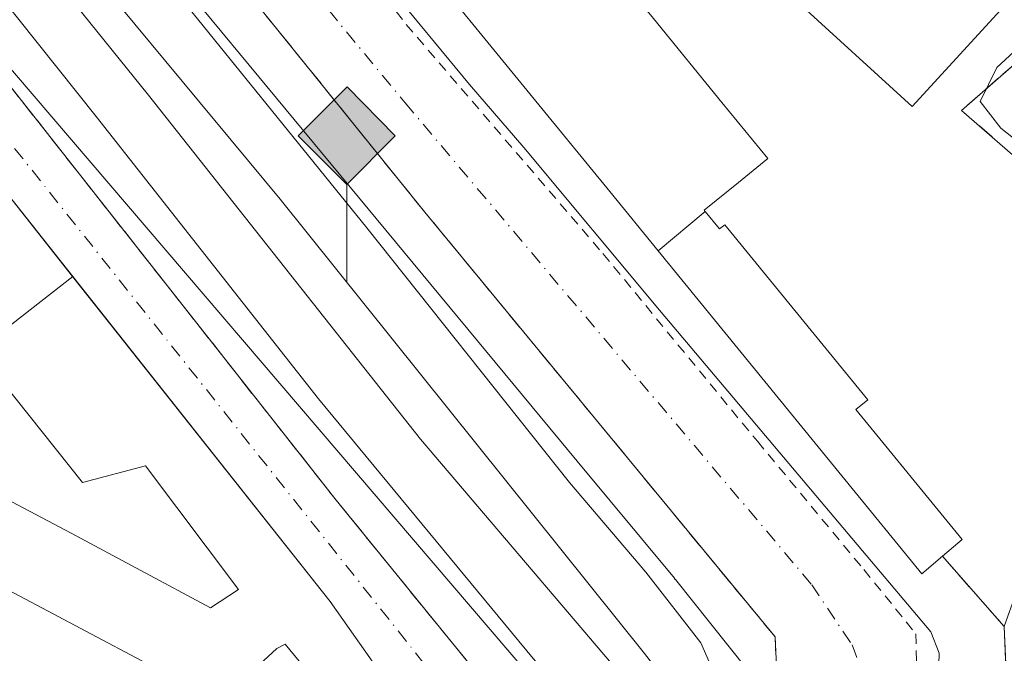
# Model space of a CAD drawing. Units: metres. Extents: x 615449 to 618934, y 4657655 to 4660037.
# Drawn here: x 615624 to 615720, y 4657767 to 4657829 of the extents above; entities that cross this region are included whole.
import ezdxf

# ---------------------------------------------------------------- set-up
doc = ezdxf.new("R2010")
doc.units = ezdxf.units.M
doc.header["$MEASUREMENT"] = 0
for name, pattern in [('DGN Style 2', [1.6480167562047852, 0.988810053722871, -0.6592067024819142]), ('DGN Style 3', [2.307223458686699, 1.648016756204785, -0.6592067024819142]), ('DGN Style 4', [2.6384748266838614, 1.318413404963828, -0.6592067024819142, 0.001648016756204785, -0.6592067024819142]), ('DGN Style 5', [1.1536117293433497, 0.4944050268614355, -0.6592067024819142])]:
    doc.linetypes.add(name, pattern=pattern)
for name, color, linetype, lineweight in [('Carril bici eje', 6, 'DGN Style 2', 13), ('Corriente natural lineal', 142, 'Continuous', 13), ('Curva de nivel normal', 30, 'Continuous', 0), ('Edificación Cxs', 1, 'Continuous', 13), ('Elemento construido', 1, 'Continuous', 0), ('Explanada Cxs', 7, 'Continuous', 0), ('Ferrocarril eje', 151, 'Continuous', 13), ('Instalación deportiva CxS', 7, 'Continuous', 0), ('Isla Cxs', 7, 'Continuous', 0), ('Muro lineal', 1, 'DGN Style 3', 13), ('Núcleo urbano CxS', 7, 'Continuous', 0), ('Obra de contención lineal', 1, 'DGN Style 3', 13), ('Piscina CxS', 4, 'Continuous', 0), ('Puente esquema', 1, 'DGN Style 5', 0), ('Punto kilométrico de ferrocarril', 7, 'Continuous', 0), ('Vía urbana Cxs', 4, 'Continuous', 0), ('Vía urbana eje', 4, 'DGN Style 4', 0)]:
    doc.layers.add(name, color=color, linetype=linetype, lineweight=lineweight)

# ---------------------------------------------------------------- blocks, each defined once
blk = doc.blocks.new('*U26')
at = {"layer": 'Vía urbana Cxs', "color": 4, "linetype": 'Continuous', "lineweight": 0}
for points in [[(615615.5201000003, 4657831.9101, 257.7292000000016), (615654.7200999996, 4657782.100099999, 257.9395999999979), (615681.0000999998, 4657749.790100001, 257.0832999999984)], [(615607.1601, 4657754.550100001, 260.7802999999985), (615646.8300999999, 4657733.800100001, 258.9110999999975), (615647.1601, 4657733.5701, 258.7081999999937), (615647.5000999998, 4657733.370100001, 258.5449999999983), (615647.8601000002, 4657733.190099999, 258.1603000000032), (615648.2301000003, 4657733.040100001, 257.8301999999967), (615648.6101000002, 4657732.920100001, 257.5501999999979), (615649.0001999997, 4657732.8201, 257.304099999994), (615649.3901000004, 4657732.7501, 257.1024000000034), (615649.7901, 4657732.710100001, 256.9361000000063), (615650.1901000004, 4657732.700099999, 256.8028999999952), (615650.5900999998, 4657732.710100001, 256.6880999999994), (615650.9801000003, 4657732.7601, 256.6070999999938), (615668.4200999998, 4657754.1501, 256.5950000000012), (615665.6001000004, 4657755.9301, 260.1958000000013), (615659.4726999998, 4657764.6161, 260.8801999999997), (615654.1300999997, 4657772.190099999, 258.1732999999949), (615628.9886999996, 4657803.950300001, 259.6413999999932), (615620.9700999996, 4657814.0801, 258.7694000000047)]]:
    blk.add_polyline3d(points, dxfattribs=at)
blk = doc.blocks.new('5HITFE')
at = {"layer": 'Isla Cxs', "linetype": 'Continuous', "lineweight": 0}
blk.add_hatch(color=2, dxfattribs=at).paths.add_polyline_path([(0, 0.9550000000000001), (-0.475, 1.43), (0, 1.905), (0.005, 1.91), (0.475, 1.43)])
at = {"layer": 'Isla Cxs', "color": 4, "linetype": 'Continuous', "lineweight": 0}
blk.add_line((0, 0.9550000000000001), (-0.475, 1.43), dxfattribs=at)
at = {"layer": 'Isla Cxs', "color": 7, "linetype": 'Continuous', "lineweight": 0}
blk.add_line((0, 0.9550000000000001), (0, 0), dxfattribs=at)
at = {"layer": 'Isla Cxs', "color": 7, "linetype": 'Continuous', "lineweight": 0, "flags": 128}
blk.add_lwpolyline([(0, 0.9550000000000001), (0.475, 1.43), (0.005, 1.91), (0, 1.905), (-0.475, 1.43)], close=True, dxfattribs=at)
blk = doc.blocks.new('*U33')
at = {"layer": 'Explanada Cxs', "color": 7, "linetype": 'Continuous', "lineweight": 0}
blk.add_polyline3d([(615752.5999999996, 4657787.100000001, 254.5590999999986), (615754.8899999997, 4657781.730000001, 254.037599999996), (615757.8200000003, 4657777.730000001, 253.094299999997), (615763.9100000003, 4657769.4, 255.5586000000039), (615729.9888000004, 4657742.7766, 255.3457000000053), (615728.4084999999, 4657743.384600001, 255.367499999993), (615726.6622000001, 4657743.781500001, 255.3708999999944), (615724.1618999997, 4657743.702099999, 255.3601000000053), (615719.7878999999, 4657742.688200001, 255.3175999999949), (615716.7006000001, 4657743.106699999, 255.2945999999938), (615718.3674999997, 4657745.6865, 255.3015000000014), (615718.9628999997, 4657748.424900001, 255.3191999999981), (615719.2407000001, 4657752.2349, 255.3583999999973), (615719.1216000002, 4657755.6481, 255.3916000000027), (615718.4866000004, 4657758.346799999, 255.4382000000041), (615716.8196999999, 4657761.4027, 255.5149999999994), (615720.2128999997, 4657763.9451, 255.5613000000012), (615719.9800000006, 4657769.76, 256.1245000000054), (615722.0899999999, 4657775.689999999, 256.7054999999964), (615725.4200999998, 4657779.7601, 257.7152999999962), (615738.7301000003, 4657795.6801, 257.3166000000056), (615740.8700000001, 4657798.390000001, 255.4679999999935)], close=True, dxfattribs=at)
blk.add_3dface([(615742.6601, 4657794.540100001, 255.7259000000049), (615740.4001000002, 4657796.3101, 256.325800000006), (615736.0201000003, 4657790.6801, 258.2666999999929), (615738.2901, 4657788.9101, 257.4878999999929)], dxfattribs=at)

msp = doc.modelspace()

# ---------------------------------------------------------------- linework, layer by layer
at = {"layer": 'Carril bici eje', "color": 6, "linetype": 'DGN Style 2', "lineweight": 13}
msp.add_polyline3d([(615654.6956000002, 4657838.5395, 257.1500999999989), (615654.5837000003, 4657837.711100001, 257.2486999999965), (615661.5686999997, 4657828.583000001, 257.9317000000011), (615680.7774999999, 4657806.199200001, 256.9483999999939), (615695.8587999997, 4657787.863500001, 256.1913000000059), (615706.2569000004, 4657775.3222, 256.2464000000036), (615711.3369000005, 4657769.0516, 255.9373999999953), (615711.4162999997, 4657766.1941, 255.7358999999997), (615712.6863000002, 4657764.686000001, 255.6784999999945), (615713.4581000004, 4657763.587300001, 255.5611999999965)], dxfattribs=at)
at = {"layer": 'Corriente natural lineal', "color": 142, "linetype": 'Continuous', "lineweight": 13, "extrusion": (-0.02140920967013603, 0.05946712184153906, 0.9980006548901578), "elevation": 264054.3555694381, "flags": 128}
msp.add_lwpolyline([(-2156894.846100892, -4165440.00203177), (-2156910.752270899, -4165439.622306459), (-2157103.759233342, -4165480.739227724), (-2157103.768009928, -4165480.73864667)], dxfattribs=at)
at = {"layer": 'Curva de nivel normal', "color": 30, "linetype": 'Continuous', "lineweight": 0, "flags": 128}
for points, elevation in [([(615531.0700000003, 4657944.600099999), (615540.5199999996, 4657932.420100001), (615589.1100000005, 4657872.4901), (615631.2699999996, 4657819.590100001), (615653.0099999999, 4657792.0001), (615673.9699999997, 4657766.620100001), (615681.6799999997, 4657757.860099999), (615684.0999999996, 4657756.450099999), (615686.3499999996, 4657756.880100001), (615689.3099999996, 4657758.970100001), (615691.0999999996, 4657761.4001), (615691.8499999996, 4657764.7401), (615690.3499999996, 4657768.170100001), (615684.9600000001, 4657775.0801), (615677.5, 4657783.8201), (615657.7100000001, 4657808.700099999), (615626.8700000001, 4657846.860099999), (615616.1600000003, 4657860.4901), (615611.7999999998, 4657865.120100001), (615601.25, 4657878.2401), (615571.3200000003, 4657916.3101), (615555.0199999996, 4657936.350099999), (615537.8200000003, 4657956.8101)], 260), ([(615717.8312999997, 4657857.946599999), (615718.2800000003, 4657857.600099999), (615720.9800000006, 4657854.630100001), (615722.4699999997, 4657853.120100001), (615725.5999999996, 4657852.7401), (615729.0499999998, 4657850.9801), (615734.8099999996, 4657845.8201), (615736.6600000003, 4657843.0601), (615735.5300000003, 4657840.360099999), (615730.8399999999, 4657835.620100001), (615728.0999999996, 4657833.2301), (615725.0999999996, 4657829.790100001), (615719.2599999999, 4657824.380100001), (615717.6100000005, 4657821.0701), (615719.6299999999, 4657818.450099999), (615722.9000000004, 4657815.880100001), (615725.7800000003, 4657813.090100001), (615728.3099999996, 4657811.290100001), (615730.25, 4657809.2301), (615732.5300000003, 4657805.840100001), (615738.1799999997, 4657800.120100001), (615741.6600000003, 4657795.530099999), (615741.6333, 4657795.3442)], 255)]:
    msp.add_lwpolyline(points, dxfattribs=dict(at, elevation=elevation))
at = {"layer": 'Edificación Cxs', "color": 1, "linetype": 'Continuous', "lineweight": 13, "flags": 128}
for points, elevation in [([(615690.7680000003, 4657810.3113), (615686.1726000002, 4657806.4737), (615681.4404999996, 4657812.2711), (615674.8236999996, 4657820.376499999), (615660.6001000004, 4657837.800100001), (615661.7801000001, 4657838.7601), (615667.9600999998, 4657843.800100001), (615679.2301000003, 4657829.9801), (615679.9019999999, 4657830.523200001), (615679.9124999996, 4657830.5317), (615682.7301000003, 4657832.8101), (615685.7105, 4657829.157299999), (615692.3935000002, 4657820.966499999), (615696.8701, 4657815.4801), (615694.0119000003, 4657813.152100001), (615690.6700999998, 4657810.4301), (615690.7303999999, 4657810.3565)], 263.4015999999972), ([(615686.1726000002, 4657806.4737), (615690.7680000003, 4657810.3113), (615692.1700999998, 4657808.600099999), (615692.6700999998, 4657809.0101), (615706.6401000004, 4657791.920100001), (615705.4801000003, 4657790.970100001), (615715.8701, 4657778.2501), (615713.9401000004, 4657776.620100001), (615711.9401000004, 4657774.9101)], 261.3806000000041), ([(615659.4730000002, 4657764.6163), (615655.3844, 4657761.179099999), (615649.7500999998, 4657768.020099999), (615648.9200999998, 4657767.600099999), (615643.2901, 4657762.390100001), (615623.2701000003, 4657773.020099999), (615610.8022999996, 4657778.9976), (615615.5647999998, 4657785.876700001), (615628.8539000005, 4657778.863700001), (615642.4464999996, 4657771.589199999), (615645.1982000005, 4657773.3884), (615636.0965, 4657785.453400001), (615629.9534, 4657783.841), (615620.7701000003, 4657795.3201), (615621.8101000005, 4657796.360099999), (615620.9321999997, 4657797.6757), (615628.9890000002, 4657803.9505), (615654.1300999997, 4657772.190099999)], 269.2562000000035)]:
    msp.add_lwpolyline(points, close=True, dxfattribs=dict(at, elevation=elevation))
at = {"layer": 'Edificación Cxs', "color": 1, "linetype": 'Continuous', "lineweight": 13}
for points in [[(615713.9401000004, 4657776.620100001, 257.9361000000063), (615711.9401000004, 4657774.9101, 257.3364000000001), (615686.1728999997, 4657806.473900001, 260.1312000000034), (615681.4404999996, 4657812.2711, 261.2795000000042), (615674.8236999996, 4657820.376499999, 262.0203000000038), (615660.6001000004, 4657837.800100001, 261.7706000000035)], [(615685.7105, 4657829.157299999, 259.9189000000042), (615692.3935000002, 4657820.966499999, 259.459799999997), (615696.8701, 4657815.4801, 258.0645999999979), (615694.0119000003, 4657813.152100001, 260.5869999999995), (615690.6700999998, 4657810.4301, 261.4732999999979), (615690.7303999999, 4657810.3565, 261.4161000000022), (615690.7676999997, 4657810.311100001, 261.3806000000041), (615692.1700999998, 4657808.600099999, 259.9492999999929), (615692.6700999998, 4657809.0101, 259.918399999995), (615706.6401000004, 4657791.920100001, 257.5022000000026), (615705.4801000003, 4657790.970100001, 258.0927999999985), (615715.8701, 4657778.2501, 257.8092999999935), (615713.9401000004, 4657776.620100001, 257.9361000000063)], [(615620.9700999996, 4657814.0801, 258.7694000000047), (615628.9886999996, 4657803.950300001, 259.6413999999932), (615654.1300999997, 4657772.190099999, 258.1732999999949), (615659.4726999998, 4657764.6161, 260.8801999999997), (615665.6001000004, 4657755.9301, 260.1958000000013), (615648.7100999998, 4657734.2501, 259.0666000000056), (615633.2043000003, 4657742.477299999, 263.5002999999998), (615618.4801000003, 4657750.290100001, 264.3249000000069), (615617.5921, 4657750.731100001, 264.5338000000047), (615609.2796999998, 4657754.860300001, 262.9048000000039), (615601.1180999996, 4657758.9145, 262.6497999999993), (615593.7467, 4657762.576300001, 263.7737000000052), (615586.1700999998, 4657766.340100001, 260.8190000000032), (615588.6815, 4657769.8825, 262.2051000000066), (615590.7500999998, 4657772.800100001, 263.6391000000003), (615593.3744000001, 4657771.575400001, 265.3568999999989), (615593.4501, 4657771.540100001, 265.3751000000047)], [(615615.5647999998, 4657785.876700001, 268.5188999999955), (615628.8539000005, 4657778.863700001, 266.0507999999973), (615642.4464999996, 4657771.589199999, 264.9135999999999), (615645.1982000005, 4657773.3884, 264.3472000000039), (615636.0965, 4657785.453400001, 265.2032000000036), (615629.9534, 4657783.841, 267.5761000000057), (615620.7701000003, 4657795.3201, 264.0666000000056)], [(615621.7045, 4657759.3157, 263.7198999999964), (615637.6857000003, 4657751.5441, 263.5041999999958), (615639.0100999996, 4657750.9001, 263.7967999999965), (615644.2588999998, 4657761.9213, 259.1603000000032), (615651.9497999996, 4657756.7401, 263.2948000000033), (615652.4101, 4657757.270099999, 263.091499999995), (615655.5900999998, 4657760.9301, 263.5913), (615655.3847000003, 4657761.179300001, 263.2390000000014), (615649.7500999998, 4657768.020099999, 261.0650000000023), (615648.9200999998, 4657767.600099999, 260.9416000000056), (615643.2901, 4657762.390100001, 259.5464999999967), (615623.2701000003, 4657773.020099999, 262.7437999999966)]]:
    msp.add_polyline3d(points, dxfattribs=at)
msp.add_3dface([(615628.9890000002, 4657803.9505, 263.4355999999971), (615620.9321999997, 4657797.6757, 263.4355999999971), (615613.8800999997, 4657808.2501, 263.4355999999971), (615620.9700999996, 4657814.0801, 263.4355999999971)], dxfattribs=at)
at = {"layer": 'Elemento construido', "color": 1, "linetype": 'Continuous', "lineweight": 0}
msp.add_polyline3d([(615628.7500999998, 4657874.4901, 255.7250000000058), (615653.2238999996, 4657844.375800001, 256.4306999999972), (615651.2889, 4657842.669700001, 256.3534999999974), (615667.7374, 4657822.7282, 257.0335000000051), (615673.0377000002, 4657816.555199999, 257.1015000000043), (615686.2933, 4657800.680199999, 256.8095999999932), (615712.8046000004, 4657769.2476, 256.1220999999932), (615713.6300999997, 4657767.140100001, 255.9811000000045)], dxfattribs=at)
at = {"layer": 'Explanada Cxs', "color": 7, "linetype": 'Continuous', "lineweight": 0}
msp.add_polyline3d([(615812.8800999997, 4657819.800100001, 253.0920999999944), (615775.7400000002, 4657801.699999999, 253.6561999999976), (615752.5999999996, 4657787.100000001, 254.5590999999986), (615740.8700000001, 4657798.390000001, 255.4679999999935), (615736.8899999997, 4657801.84, 255.1901999999973), (615719.5499999998, 4657816.930000001, 255.9300999999978), (615715.7999999998, 4657820.189999999, 255.9416000000056), (615736.7300000006, 4657838.470000001, 254.9049999999988), (615756.0300000003, 4657855.34, 254.9223000000056), (615758.9500000002, 4657852.77, 254.040399999998), (615766.9699999997, 4657845.710000001, 253.5970999999991), (615774.1600000003, 4657852.430000001, 253.5081000000064), (615773.1699999999, 4657853.529999999, 253.5443999999989), (615778.5000999998, 4657857.890100001, 253.5305999999982), (615808.4287, 4657824.731699999, 253.1059999999998)], close=True, dxfattribs=at)
msp.add_polyline3d([(615740.8700000001, 4657798.390000001, 255.4679999999935), (615736.8901000004, 4657801.840100001, 255.1901000000071), (615719.5500999996, 4657816.9301, 255.9300999999978), (615715.8000999996, 4657820.190099999, 255.9416000000056), (615736.7301000003, 4657838.470100001, 254.9049999999988)], dxfattribs=at)
at = {"layer": 'Ferrocarril eje', "color": 151, "linetype": 'Continuous', "lineweight": 13}
for points in [[(615528.7999999998, 4657960.74, 259.7967000000062), (615546.7599999999, 4657938.439999999, 261.6643999999943), (615572.8700000001, 4657905.869999999, 261.6368999999977), (615598.2199999997, 4657874.050000001, 261.5506000000024), (615623.9100000003, 4657842.100000001, 261.6579000000056), (615649.2400000002, 4657811.529999999, 261.5577000000048), (615684.8300000001, 4657767.119999999, 261.5822000000044), (615692, 4657757.869999999, 261.2406999999948)], [(615526.7466000002, 4657957.5209, 261.0519000000059), (615543.0800000001, 4657937.029999999, 261.8220000000001), (615566.8300000001, 4657905.609999999, 261.629700000005), (615586.7699999996, 4657881.52, 261.608699999997), (615607.9900000002, 4657856.880000001, 261.815499999997), (615636.3899999997, 4657821.689999999, 261.7636000000057), (615662.9699999997, 4657788.07, 261.7872999999963), (615687.0199999996, 4657759.810000001, 263.6117999999988), (615689.0800000001, 4657757.26, 262.8399999999965)]]:
    msp.add_polyline3d(points, dxfattribs=at)
at = {"layer": 'Instalación deportiva CxS', "color": 7, "linetype": 'Continuous', "lineweight": 0, "extrusion": (-0.1284608377650402, -0.1910356254436231, 0.9731408957453529), "elevation": -968645.390198949, "flags": 128}
msp.add_lwpolyline([(-2088171.215482048, 4095760.472512186), (-2088171.920937866, 4095757.86750313), (-2088210.916430707, 4095770.007705413)], dxfattribs=at)
at = {"layer": 'Instalación deportiva CxS', "color": 7, "linetype": 'Continuous', "lineweight": 0, "extrusion": (0.1284787390001253, -0.145921216843858, 0.9809180455571942), "elevation": -600309.2674079271, "flags": 128}
msp.add_lwpolyline([(3540093.934114875, 3030065.018890409), (3540093.934114876, 3030074.336781511)], dxfattribs=at)
at = {"layer": 'Instalación deportiva CxS', "color": 7, "linetype": 'Continuous', "lineweight": 0}
for points in [[(615720.2699999996, 4657762.52, 255.476999999999), (615719.9800000006, 4657769.76, 256.1245000000054), (615713.9400000004, 4657776.619999999, 257.9361000000063), (615711.9400000004, 4657774.91, 257.3362999999954), (615686.1728999997, 4657806.473900001, 260.1312000000034), (615681.4404999996, 4657812.271000001, 261.2795000000042), (615674.8236999996, 4657820.376399999, 262.020199999999), (615660.5999999996, 4657837.800000001, 261.7706000000035), (615661.7800000003, 4657838.76, 262.1144000000059), (615660.9199999999, 4657841.890000001, 258.5002999999998), (615654.6200000001, 4657849.779999999, 256.1946000000025), (615629.4199999999, 4657881.33, 256.1996000000072), (615644.1399999997, 4657887.119999999, 255.6579999999958), (615646.9600000001, 4657889.230000001, 255.5397999999986), (615648.6399999997, 4657886.600000001, 255.8573999999935), (615689.5099999999, 4657898.800000001, 255.4428000000044), (615689.5999999996, 4657897.51, 255.0598999999929), (615727.3700000001, 4657905.640000001, 259.2274000000034)], [(615686.1728999997, 4657806.473900001, 260.1312000000034), (615681.4404999996, 4657812.2711, 261.2795000000042), (615674.8236999996, 4657820.376499999, 262.0203000000038), (615660.6001000004, 4657837.800100001, 261.7706000000035), (615661.7801000001, 4657838.7601, 262.1144000000059)]]:
    msp.add_polyline3d(points, dxfattribs=at)
at = {"layer": 'Muro lineal', "color": 1, "linetype": 'DGN Style 3', "lineweight": 13}
for points in [[(615758.9501, 4657852.770099999, 254.040399999998), (615756.0301000001, 4657855.340100001, 254.9223000000056), (615736.7301000003, 4657838.470100001, 254.9049999999988), (615715.8000999996, 4657820.190099999, 255.9416000000056), (615719.5500999996, 4657816.9301, 255.9300999999978), (615736.8901000004, 4657801.840100001, 255.1901000000071), (615740.8701, 4657798.390100001, 255.4679999999935), (615738.7301000003, 4657795.6801, 257.3166000000056)], [(615713.9401000004, 4657776.620100001, 257.9361000000063), (615719.9801000003, 4657769.7601, 256.1245000000054), (615722.0900999998, 4657775.690099999, 256.7054999999964), (615725.4200999998, 4657779.7601, 257.7152999999962)]]:
    msp.add_polyline3d(points, dxfattribs=at)
at = {"layer": 'Núcleo urbano CxS', "color": 7, "linetype": 'Continuous', "lineweight": 0}
for points in [[(615525.8151000004, 4657972.1501, 259.7837), (615535.3234999999, 4657960.3499, 258.751099999994), (615589.0900999998, 4657893.6249, 259.844299999997), (615597.2262000004, 4657883.799100001, 259.6570000000065), (615599.0914000003, 4657881.546499999, 259.4581999999937), (615678.2764999997, 4657785.916099999, 258.4281999999948), (615687.7558000004, 4657774.4681, 258.5160999999935), (615687.7588999998, 4657774.4641, 258.5164999999979), (615687.8482999997, 4657774.3541, 258.524900000004), (615687.8509000001, 4657774.3507, 258.5252000000037), (615717.3885000005, 4657737.2755, 255.2318999999989), (615720.9715, 4657732.778200001, 255.2483000000066)], [(615525.8151000004, 4657972.1501, 259.7837), (615535.3234999999, 4657960.3499, 258.751099999994), (615589.0900999998, 4657893.6249, 259.844299999997), (615597.2262000004, 4657883.799100001, 259.6570000000065), (615599.0914000003, 4657881.546499999, 259.4581999999937), (615678.2764999997, 4657785.916099999, 258.4281999999948), (615687.7558000004, 4657774.4681, 258.5160999999935), (615687.7588999998, 4657774.4641, 258.5164999999979), (615687.8482999997, 4657774.3541, 258.524900000004), (615687.8509000001, 4657774.3507, 258.5252000000037), (615717.3885000005, 4657737.2755, 255.2318999999989), (615720.9715, 4657732.778200001, 255.2483000000066)], [(615749.2569000004, 4657671.5976, 261.2185999999929), (615697.6697000006, 4657736.349300001, 255.2048000000068), (615692.0488999998, 4657743.4045, 254.9434000000037), (615574.9042999997, 4657880.458500001, 256.4300999999978), (615574.7732999995, 4657880.417500001, 256.3629999999976), (615575.8088999996, 4657884.6063, 258.3846999999951), (615513.1445000004, 4657962.3739, 257.547000000006)], [(615720.9715, 4657732.778200001, 255.2483000000066), (615717.3885000005, 4657737.2755, 255.2318999999989), (615687.8509000001, 4657774.3507, 258.5252000000037), (615687.8482999997, 4657774.3541, 258.524900000004), (615687.7588999998, 4657774.4641, 258.5164999999979), (615687.7558000004, 4657774.4681, 258.5160999999935), (615678.2764999997, 4657785.916099999, 258.4281999999948), (615599.0914000003, 4657881.546499999, 259.4581999999937), (615597.2262000004, 4657883.799100001, 259.6570000000065), (615589.0900999998, 4657893.6249, 259.844299999997), (615535.3234999999, 4657960.3499, 258.751099999994)], [(615535.3234999999, 4657960.3499, 258.751099999994), (615589.0900999998, 4657893.6249, 259.844299999997), (615597.2262000004, 4657883.799100001, 259.6570000000065), (615599.0914000003, 4657881.546499999, 259.4581999999937), (615678.2764999997, 4657785.916099999, 258.4281999999948), (615687.7558000004, 4657774.4681, 258.5160999999935), (615687.7588999998, 4657774.4641, 258.5164999999979), (615687.8482999997, 4657774.3541, 258.524900000004), (615687.8509000001, 4657774.3507, 258.5252000000037), (615717.3885000005, 4657737.2755, 255.2318999999989), (615720.9715, 4657732.778200001, 255.2483000000066)], [(615697.6697000006, 4657736.349300001, 255.2048000000068), (615692.0488999998, 4657743.4045, 254.9434000000037), (615574.9042999997, 4657880.458500001, 256.4300999999978), (615574.7732999995, 4657880.417500001, 256.3629999999976)], [(615697.6697000006, 4657736.349300001, 255.2048000000068), (615692.0488999998, 4657743.4045, 254.9434000000037), (615574.9042999997, 4657880.458500001, 256.4300999999978), (615574.7732999995, 4657880.417500001, 256.3629999999976)]]:
    msp.add_polyline3d(points, dxfattribs=at)
msp.add_polyline3d([(615697.6697000006, 4657736.349300001, 255.2048000000068), (615654.8022999996, 4657712.8915, 255.3402999999962), (615611.1025, 4657688.9781, 255.4645000000019), (615602.8526999997, 4657699.9923, 255.2734999999957), (615565.2682999996, 4657721.7689, 254.4131000000052), (615592.7232999997, 4657761.4597, 254.8050999999978), (615574.4839000005, 4657773.955900001, 255.0121000000072), (615551.4643000001, 4657802.540899999, 254.7308000000048), (615540.3685, 4657794.606699999, 255.3044999999984), (615503.8973000003, 4657833.734300001, 256.0488000000041), (615526.2197000004, 4657873.5187, 255.1650999999983), (615532.0647, 4657869.394500001, 255.4327999999951), (615574.7732999995, 4657880.417500001, 256.3629999999976), (615574.9042999997, 4657880.458500001, 256.4300999999978), (615692.0488999998, 4657743.4045, 254.9434000000037)], close=True, dxfattribs=at)
at = {"layer": 'Obra de contención lineal', "color": 1, "linetype": 'DGN Style 3', "lineweight": 13}
for points in [[(615697.5900999998, 4657768.7501, 257.4208999999973), (615663.3901000004, 4657810.2301, 257.6588999999949), (615625.2301000003, 4657857.540100001, 257.7976999999955), (615574.1401000004, 4657920.700099999, 259.1661000000022), (615538.2701000003, 4657964.050100001, 258.3448000000063), (615537.2301000003, 4657963.840100001, 258.6380999999965)], [(615525.0201000003, 4657949.050100001, 262.8849999999948), (615528.5701000001, 4657941.7501, 262.6147999999957), (615562.3501000004, 4657898.8201, 260.1362999999984), (615615.5201000003, 4657831.9101, 257.7292000000016), (615654.7200999996, 4657782.100099999, 257.9395999999979), (615681.0000999998, 4657749.790100001, 257.0832999999984)]]:
    msp.add_polyline3d(points, dxfattribs=at)
at = {"layer": 'Piscina CxS', "color": 4, "linetype": 'Continuous', "lineweight": 0}
msp.add_polyline3d([(615727.5301000001, 4657838.640100001, 255.1747000000032), (615710.9700999996, 4657820.5701, 255.4057999999932), (615699.5601000005, 4657831.030099999, 255.8782999999967), (615716.1300999997, 4657849.100099999, 255.9916999999987), (615727.5301000001, 4657838.640100001, 255.1747000000032)], dxfattribs=at)
msp.add_3dface([(615727.5301000001, 4657838.640100001, 255.1747000000032), (615710.9700999996, 4657820.5701, 255.4057999999932), (615699.5601000005, 4657831.030099999, 255.8782999999967), (615716.1300999997, 4657849.100099999, 255.9916999999987)], dxfattribs=at)
at = {"layer": 'Puente esquema', "color": 1, "linetype": 'DGN Style 5', "lineweight": 0, "extrusion": (-0.1415694354309939, 0.2310894812260618, 0.9625776574481767), "elevation": 989445.1915117911, "flags": 128}
msp.add_lwpolyline([(-2958159.308887264, -3513429.241405951), (-2958155.487101728, -3513422.02459163), (-2958151.979996747, -3513421.466670408)], dxfattribs=at)
at = {"layer": 'Vía urbana Cxs', "color": 4, "linetype": 'Continuous', "lineweight": 0, "extrusion": (-0.1415694354309939, 0.2310894812260618, 0.9625776574481767), "elevation": 989445.1915117911, "flags": 128}
msp.add_lwpolyline([(-2958151.979996747, -3513421.466670408), (-2958155.487101728, -3513422.02459163), (-2958159.308887264, -3513429.241405951)], dxfattribs=at)
at = {"layer": 'Vía urbana Cxs', "color": 4, "linetype": 'Continuous', "lineweight": 0, "extrusion": (-0.003424686216877124, -0.1164770835115923, 0.9931874750221881), "elevation": -544377.5209151629, "flags": 128}
msp.add_lwpolyline([(478558.0707101679, 4642039.784285891), (478558.0707101679, 4642037.608832238)], dxfattribs=at)
at = {"layer": 'Vía urbana Cxs', "color": 4, "linetype": 'Continuous', "lineweight": 0}
for points in [[(615697.5900999998, 4657768.7501, 257.4208999999973), (615663.3901000004, 4657810.2301, 257.6588999999949), (615625.2302000001, 4657857.540100001, 257.7976000000053), (615574.1402000004, 4657920.700099999, 259.1659999999974), (615544.9765, 4657955.9453, 257.6784000000043), (615541.9730000002, 4657959.575099999, 258.0117000000027), (615538.2701000003, 4657964.050100001, 258.3448000000063), (615537.2301000003, 4657963.840100001, 258.6380999999965)], [(615525.0201000003, 4657949.050100001, 262.8849999999948), (615528.5701000001, 4657941.7501, 262.6147999999957), (615562.3501000004, 4657898.8201, 260.1362999999984), (615615.5201000003, 4657831.9101, 257.7292000000016), (615654.7200999996, 4657782.100099999, 257.9395999999979), (615681.0000999998, 4657749.790100001, 257.0832999999984)], [(615628.7500999998, 4657874.4901, 255.7250000000058), (615635.5119000003, 4657866.17, 256.1042000000016), (615653.2238999996, 4657844.375800001, 256.4306999999972), (615651.2889, 4657842.669700001, 256.3534999999974), (615667.7374, 4657822.7282, 257.0335000000051), (615673.0377000002, 4657816.555199999, 257.1015000000043), (615686.2933999998, 4657800.680199999, 256.809699999998), (615712.8047000002, 4657769.2476, 256.1220999999932), (615713.6300999997, 4657767.140100001, 255.9811000000045)], [(615651.2889, 4657842.669700001, 256.3534999999974), (615667.7374, 4657822.7282, 257.0335000000051), (615673.0377000002, 4657816.555199999, 257.1015000000043), (615686.2933999998, 4657800.680199999, 256.809699999998), (615712.8047000002, 4657769.2476, 256.1220999999932), (615713.6300999997, 4657767.140100001, 255.9811000000045), (615713.5667000003, 4657764.9804, 255.7275999999983), (615713.5341999996, 4657763.876399999, 255.5972000000038), (615712.6513999999, 4657760.521600001, 255.334400000007), (615712.3436000004, 4657759.352, 255.2802999999985), (615711.5609999998, 4657757.8771, 255.2017999999953), (615710.2797999998, 4657755.4627, 255.142200000002), (615707.0253999997, 4657750.3826, 255.2127000000037), (615706.0023999996, 4657749.383099999, 255.3010999999969), (615704.0698999995, 4657747.495100001, 255.4211000000068), (615702.0800999999, 4657749.9901, 255.3650000000052), (615696.9331999999, 4657756.4332, 257.3798999999999), (615695.2501999997, 4657758.540100001, 259.5277999999962), (615697.9600999998, 4657760.8301, 259.3766999999934), (615697.5900999998, 4657768.7501, 257.4208999999973), (615663.3901000004, 4657810.2301, 257.6588999999949), (615625.2302000001, 4657857.540100001, 257.7976000000053)], [(615665.6001000004, 4657755.9301, 260.1958000000013), (615659.4726999998, 4657764.6161, 260.8801999999997), (615654.1300999997, 4657772.190099999, 258.1732999999949), (615628.9886999996, 4657803.950300001, 259.6413999999932), (615620.9700999996, 4657814.0801, 258.7694000000047)]]:
    msp.add_polyline3d(points, dxfattribs=at)
at = {"layer": 'Vía urbana eje', "color": 4, "linetype": 'DGN Style 4', "lineweight": 0, "extrusion": (-0.7507920294910739, -0.6019425761598722, 0.2719861457109369), "elevation": -3265872.980464899, "flags": 128}
msp.add_lwpolyline([(-3249045.839818886, 923341.2622298404), (-3249009.17846035, 923339.69504895), (-3248887.002686465, 923337.6503668205)], dxfattribs=at)
at = {"layer": 'Vía urbana eje', "color": 4, "linetype": 'DGN Style 4', "lineweight": 0}
msp.add_polyline3d([(615549.9501, 4657958.8301, 256.565499999997), (615562.4101, 4657943.200099999, 256.254700000005), (615612.2100999998, 4657880.640100001, 256.3021000000008), (615661.4501, 4657820.9301, 256.1135999999969), (615701.1801000005, 4657773.840100001, 255.5914000000048), (615705.1101000002, 4657767.960100001, 255.2436000000016), (615706.5601000005, 4657764.020099999, 255.2713999999978)], dxfattribs=at)

# ---------------------------------------------------------------- block references
at = {"layer": 'Explanada Cxs', "color": 7, "linetype": 'Continuous', "lineweight": 0}
msp.add_blockref('*U33', (0, 0), dxfattribs=at)
at = {"layer": 'Punto kilométrico de ferrocarril', "color": 7, "linetype": 'Continuous', "lineweight": 0, "xscale": 10, "yscale": 10, "zscale": 10}
msp.add_blockref('5HITFE', (615655.7512999997, 4657803.405099999, 261.5454000000027), dxfattribs=at)
at = {"layer": 'Vía urbana Cxs', "color": 4, "linetype": 'Continuous', "lineweight": 0}
msp.add_blockref('*U26', (0, 0), dxfattribs=at)

doc.saveas('drawing.dxf')
